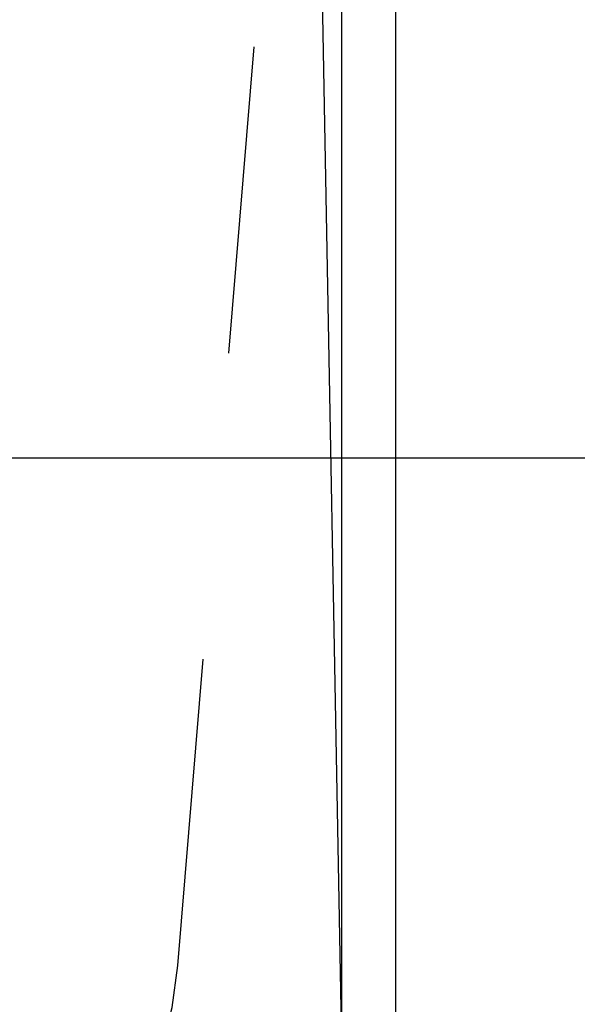
# Model space of a CAD drawing. Units: inches. Extents: x 0 to 16.8, y 0 to 10.8.
# Drawn here: x 12.4 to 12.6, y 5.5 to 5.8 of the extents above; entities that cross this region are included whole.
import ezdxf

# ---------------------------------------------------------------- set-up
doc = ezdxf.new("R2010")
doc.units = ezdxf.units.IN
doc.header["$MEASUREMENT"] = 0
doc.linetypes.add('HIDDEN', pattern=[0.075, 0.05, -0.025])
doc.layers.add('DIMENSION', color=5, linetype='Continuous')
doc.layers.add('HIDDEN', color=7, linetype='HIDDEN')
doc.styles.add('SLDTEXTSTYLE0', font='TXT', dxfattribs={"width": 0.605})
doc.dimstyles.new('SLDDIMSTYLE5', dxfattribs={"dimtxt": 0.1, "dimasz": 0.1, "dimexe": 0, "dimexo": 0.0625, "dimgap": 0.025, "dimtad": 0, "dimtih": 1, "dimtoh": 1, "dimlfac": 7.15, "dimrnd": 1e-09, "dimzin": 4, "dimdsep": 46, "dimtxsty": 'SLDTEXTSTYLE0', "dimsah": 1, "dimcen": 0.09, "dimadec": 0, "dimazin": 1, "dimtfac": 1, "dimtmove": 0, "dimatfit": 0, "dimfxl": 1, "dimfrac": 2, "dimtolj": 1, "dimtzin": 12, "dimarcsym": 0})

# ---------------------------------------------------------------- blocks, each defined once
blk = doc.blocks.new('_D_19')
at = {"layer": 'DIMENSION'}
for p, q in [((11.65697, 5.64969), (11.47697, 5.64969)), ((11.93669, 5.64969), (12.69592, 5.64969)), ((12.82577, 5.64955), (12.79139, 5.64955)), ((12.79139, 5.64955), (12.79139, 5.49608)), ((13.16952, 5.64955), (13.20389, 5.64955)), ((13.20389, 5.64955), (13.20389, 5.49608)), ((12.79139, 5.49608), (12.82577, 5.49608)), ((13.20389, 5.49608), (13.16952, 5.49608))]:
    blk.add_line(p, q, dxfattribs=at)
for points in [[(11.65697, 5.64969), (11.55697, 5.66469), (11.55697, 5.63469)], [(11.93669, 5.64969), (12.03669, 5.63469), (12.03669, 5.66469)]]:
    blk.add_solid(points, dxfattribs=at)
at = {"layer": 'DIMENSION', "char_height": 0.1, "attachment_point": 1, "style": 'SLDTEXTSTYLE0'}
for s, insert in [('2.00', (12.86396, 5.80138)), ('50.80', (12.82577, 5.62499))]:
    blk.add_mtext(s, dxfattribs=dict(at, insert=insert))

msp = doc.modelspace()

# ---------------------------------------------------------------- linework, layer by layer
at = {"color": 7, "linetype": 'Continuous', "lineweight": 25}
for p, q in [((12.45677, 7.06342), (12.4866, 5.45252)), ((12.4866, 5.45252), (12.4866, 6.85349)), ((12.50408, 6.84149), (12.50408, 5.44052))]:
    msp.add_line(p, q, dxfattribs=at)
at = {"layer": 'HIDDEN'}
msp.add_line((12.43324, 5.48446), (12.47791, 6.02317), dxfattribs=at)
msp.add_ellipse((12.2663, 5.4943), major_axis=(-0.16735, 0), ratio=0.843391, start_param=1.570796, end_param=3.071779, dxfattribs=at)

# ---------------------------------------------------------------- dimensions: what is measured, and where the dimension line sits
at = {"layer": 'DIMENSION'}
dim = msp.add_linear_dim(base=(11.93669, 5.64969), p1=(11.65697, 5.73987), p2=(11.93669, 5.73458), dimstyle='SLDDIMSTYLE5', dxfattribs=at)
dim.commit()
dim.dimension.update_dxf_attribs({"geometry": '_D_19', "text_midpoint": (12.99764, 5.64969), "dimtype": 160})

doc.saveas('drawing.dxf')
